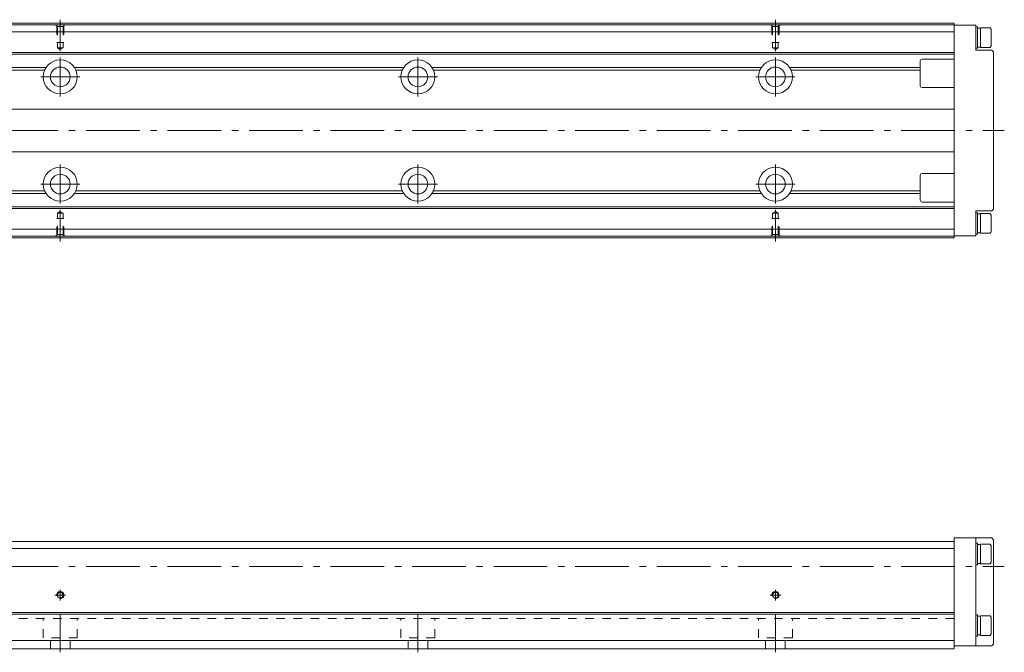
# Model space of a CAD drawing. Units: inches. Extents: x 170 to 886, y 352 to 529.
# Drawn here: x 610 to 886, y 352 to 529 of the extents above; entities that cross this region are included whole.
import ezdxf

# ---------------------------------------------------------------- set-up
doc = ezdxf.new("R2010")
doc.units = ezdxf.units.IN
doc.linetypes.add('CENTER', pattern=[22.8, 15, -3, 1.8, -3])
doc.linetypes.add('DASHED', pattern=[4.8, 2.4, -2.4])
doc.layers.add('KM33_600 [1]', color=89, linetype='Continuous', lineweight=0)

msp = doc.modelspace()

# ---------------------------------------------------------------- linework, layer by layer
at = {"layer": 'KM33_600 [1]', "color": 252, "linetype": 'CENTER', "lineweight": 0}
for p, q in [((621.77, 520.56), (621.77, 529.34)), ((821.77, 520.56), (821.77, 529.34)), ((621.77, 518.8), (621.77, 507.88)), ((721.77, 518.8), (721.77, 507.88)), ((821.77, 518.8), (821.77, 507.88)), ((627.23, 513.34), (616.31, 513.34)), ((727.23, 513.34), (716.31, 513.34)), ((827.23, 513.34), (816.31, 513.34)), ((309.77, 498.34), (885.77, 498.34)), ((621.77, 488.8), (621.77, 477.88)), ((721.77, 488.8), (721.77, 477.88)), ((821.77, 488.8), (821.77, 477.88)), ((627.23, 483.34), (616.31, 483.34)), ((727.23, 483.34), (716.31, 483.34)), ((827.23, 483.34), (816.31, 483.34)), ((621.77, 476.12), (621.77, 467.34)), ((821.77, 476.12), (821.77, 467.34)), ((309.77, 376.38), (885.77, 376.38)), ((621.77, 366.88), (621.77, 369.88)), ((821.77, 366.88), (821.77, 369.88)), ((623.27, 368.38), (620.27, 368.38)), ((823.27, 368.38), (820.27, 368.38)), ((621.77, 352.38), (621.77, 362.88)), ((721.77, 352.38), (721.77, 362.88)), ((821.77, 352.38), (821.77, 362.88))]:
    msp.add_line(p, q, dxfattribs=at)
at = {"layer": 'KM33_600 [1]', "color": 4, "linetype": 'Continuous', "lineweight": 0}
for p, q in [((871.77, 528.34), (371.77, 528.34)), ((871.77, 527.94), (371.77, 527.94)), ((871.77, 525.94), (371.77, 525.94)), ((871.77, 528.34), (871.77, 468.34)), ((871.77, 527.84), (877.77, 527.84)), ((877.77, 527.84), (877.77, 520.84)), ((878.27, 527.34), (877.77, 527.34)), ((878.27, 521.34), (878.27, 527.34)), ((879.07, 526.99), (878.27, 526.99)), ((881.77, 527.09), (879.07, 527.09)), ((879.07, 521.59), (879.07, 527.09)), ((882.07, 526.66), (881.77, 527.09)), ((882.07, 526.66), (882.07, 522.01)), ((877.77, 521.34), (878.27, 521.34)), ((882.27, 520.84), (877.77, 520.84)), ((878.27, 521.69), (879.07, 521.69)), ((879.07, 521.59), (881.77, 521.59)), ((881.77, 521.59), (882.07, 522.01)), ((882.27, 520.84), (882.77, 520.34)), ((871.77, 520.19), (597.71, 520.19)), ((871.77, 519.69), (598.73, 519.69)), ((862.27, 510.84), (862.27, 517.84)), ((871.77, 518.34), (862.77, 518.34)), ((882.77, 520.34), (882.77, 476.34)), ((617.79, 515.93), (598.76, 515.93)), ((617.41, 515.22), (599.18, 515.22)), ((717.79, 515.93), (625.75, 515.93)), ((717.41, 515.22), (626.13, 515.22)), ((817.79, 515.93), (725.75, 515.93)), ((817.41, 515.22), (726.13, 515.22)), ((862.27, 515.93), (825.75, 515.93)), ((862.27, 515.22), (826.13, 515.22)), ((862.77, 510.34), (871.77, 510.34)), ((871.77, 504.34), (597.73, 504.34)), ((597.73, 492.34), (871.77, 492.34)), ((862.27, 478.84), (862.27, 485.84)), ((871.77, 486.34), (862.77, 486.34)), ((617.79, 480.75), (598.76, 480.75)), ((617.41, 481.45), (599.18, 481.45)), ((717.79, 480.75), (625.75, 480.75)), ((717.41, 481.45), (626.13, 481.45)), ((817.79, 480.75), (725.75, 480.75)), ((817.41, 481.45), (726.13, 481.45)), ((862.27, 480.75), (825.75, 480.75)), ((862.27, 481.45), (826.13, 481.45)), ((871.77, 476.49), (597.63, 476.49)), ((871.77, 476.99), (598.73, 476.99)), ((862.77, 478.34), (871.77, 478.34)), ((877.77, 475.84), (882.27, 475.84)), ((877.77, 475.84), (877.77, 468.84)), ((878.27, 475.34), (877.77, 475.34)), ((878.27, 469.34), (878.27, 475.34)), ((879.07, 474.99), (878.27, 474.99)), ((881.77, 475.09), (879.07, 475.09)), ((879.07, 469.59), (879.07, 475.09)), ((882.07, 474.66), (881.77, 475.09)), ((882.07, 474.66), (882.07, 470.01)), ((882.27, 475.84), (882.77, 476.34)), ((871.77, 470.74), (371.77, 470.74)), ((871.77, 468.74), (371.77, 468.74)), ((871.77, 468.34), (371.77, 468.34)), ((871.77, 468.84), (877.77, 468.84)), ((877.77, 469.34), (878.27, 469.34)), ((878.27, 469.69), (879.07, 469.69)), ((879.07, 469.59), (881.77, 469.59)), ((881.77, 469.59), (882.07, 470.01)), ((871.77, 383.38), (371.77, 383.38)), ((871.77, 384.38), (871.77, 353.38)), ((871.77, 384.38), (882.27, 384.38)), ((877.77, 354.18), (877.77, 384.38)), ((878.27, 382.88), (877.77, 382.88)), ((878.27, 382.88), (878.27, 376.88)), ((882.27, 384.38), (882.77, 383.88)), ((882.77, 383.88), (882.77, 354.68)), ((871.77, 381.38), (371.77, 381.38)), ((879.07, 382.53), (878.27, 382.53)), ((881.77, 382.63), (879.07, 382.63)), ((879.07, 377.13), (879.07, 382.63)), ((882.07, 382.21), (881.77, 382.63)), ((882.07, 377.56), (882.07, 382.21)), ((881.77, 377.13), (882.07, 377.56)), ((877.77, 376.88), (878.27, 376.88)), ((878.27, 377.23), (879.07, 377.23)), ((879.07, 377.13), (881.77, 377.13)), ((871.77, 363.48), (371.77, 363.48)), ((871.77, 363.08), (371.77, 363.08)), ((878.27, 362.88), (877.77, 362.88)), ((878.27, 362.88), (878.27, 356.88)), ((879.07, 362.53), (878.27, 362.53)), ((881.77, 362.63), (879.07, 362.63)), ((879.07, 357.13), (879.07, 362.63)), ((882.07, 362.21), (881.77, 362.63)), ((882.07, 357.56), (882.07, 362.21)), ((871.77, 355.68), (371.77, 355.68)), ((877.77, 356.88), (878.27, 356.88)), ((878.27, 357.23), (879.07, 357.23)), ((879.07, 357.13), (881.77, 357.13)), ((881.77, 357.13), (882.07, 357.56)), ((871.77, 353.38), (371.77, 353.38)), ((871.77, 354.18), (882.27, 354.18)), ((882.77, 354.68), (882.27, 354.18))]:
    msp.add_line(p, q, dxfattribs=at)
at = {"layer": 'KM33_600 [1]', "color": 252, "linetype": 'DASHED', "lineweight": 0}
for p, q in [((620.97, 527.44), (620.47, 527.94)), ((620.77, 527.64), (620.77, 522.94)), ((620.97, 527.44), (620.97, 522.94)), ((620.97, 527.44), (622.57, 527.44)), ((622.57, 527.44), (623.07, 527.94)), ((622.57, 527.44), (622.57, 522.94)), ((622.77, 527.64), (622.77, 522.94)), ((820.97, 527.44), (820.47, 527.94)), ((820.77, 527.64), (820.77, 522.94)), ((820.97, 527.44), (820.97, 522.94)), ((820.97, 527.44), (822.57, 527.44)), ((822.57, 527.44), (823.07, 527.94)), ((822.57, 527.44), (822.57, 522.94)), ((822.77, 527.64), (822.77, 522.94)), ((620.77, 522.94), (622.77, 522.94)), ((620.97, 522.94), (620.97, 521.5)), ((620.97, 521.5), (622.57, 521.5)), ((620.97, 521.5), (621.77, 521.04)), ((622.57, 521.5), (621.77, 521.04)), ((622.57, 522.94), (622.57, 521.5)), ((820.77, 522.94), (822.77, 522.94)), ((820.97, 522.94), (820.97, 521.5)), ((820.97, 521.5), (822.57, 521.5)), ((820.97, 521.5), (821.77, 521.04)), ((822.57, 521.5), (821.77, 521.04)), ((822.57, 522.94), (822.57, 521.5)), ((620.77, 469.04), (620.77, 473.74)), ((620.77, 473.74), (622.77, 473.74)), ((620.97, 475.18), (621.77, 475.64)), ((620.97, 473.74), (620.97, 475.18)), ((620.97, 475.18), (622.57, 475.18)), ((620.97, 469.24), (620.97, 473.74)), ((622.57, 475.18), (621.77, 475.64)), ((622.57, 473.74), (622.57, 475.18)), ((622.57, 469.24), (622.57, 473.74)), ((622.77, 469.04), (622.77, 473.74)), ((820.77, 469.04), (820.77, 473.74)), ((820.77, 473.74), (822.77, 473.74)), ((820.97, 475.18), (821.77, 475.64)), ((820.97, 473.74), (820.97, 475.18)), ((820.97, 475.18), (822.57, 475.18)), ((820.97, 469.24), (820.97, 473.74)), ((822.57, 475.18), (821.77, 475.64)), ((822.57, 473.74), (822.57, 475.18)), ((822.57, 469.24), (822.57, 473.74)), ((822.77, 469.04), (822.77, 473.74)), ((620.97, 469.24), (620.47, 468.74)), ((620.97, 469.24), (622.57, 469.24)), ((622.57, 469.24), (623.07, 468.74)), ((820.97, 469.24), (820.47, 468.74)), ((820.97, 469.24), (822.57, 469.24)), ((822.57, 469.24), (823.07, 468.74)), ((871.77, 361.88), (371.77, 361.88))]:
    msp.add_line(p, q, dxfattribs=at)
at = {"layer": 'KM33_600 [1]', "color": 252, "linetype": 'DASHED', "lineweight": 0, "extrusion": (5.35762e-05, 0, 1)}
for p, q in [((617.02, 356.48, 0), (617.02, 361.88, 0)), ((626.52, 356.48, 0), (626.52, 361.88, 0)), ((717.02, 356.48, 0), (717.02, 361.88, 0)), ((726.52, 356.48, 0), (726.52, 361.88, 0)), ((817.02, 356.48, 0), (817.02, 361.88, 0)), ((826.52, 356.48, 0), (826.52, 361.88, 0)), ((626.52, 356.48, 0), (617.02, 356.48, 0)), ((619.02, 353.38, 0), (619.02, 356.48, 0)), ((624.52, 353.38, 0), (624.52, 356.48, 0)), ((726.52, 356.48, 0), (717.02, 356.48, 0)), ((719.02, 353.38, 0), (719.02, 356.48, 0)), ((724.52, 353.38, 0), (724.52, 356.48, 0)), ((826.52, 356.48, 0), (817.02, 356.48, 0)), ((819.02, 353.38, 0), (819.02, 356.48, 0)), ((824.52, 353.38, 0), (824.52, 356.48, 0))]:
    msp.add_line(p, q, dxfattribs=at)
at = {"layer": 'KM33_600 [1]', "color": 4, "linetype": 'Continuous', "lineweight": 0}
for centre, radius in [((621.77, 513.34), 4.75), ((721.77, 513.34), 4.75), ((821.77, 513.34), 4.75), ((621.77, 513.34), 2.75), ((721.77, 513.34), 2.75), ((821.77, 513.34), 2.75), ((621.77, 483.34), 4.75), ((721.77, 483.34), 4.75), ((821.77, 483.34), 4.75), ((621.77, 483.34), 2.75), ((721.77, 483.34), 2.75), ((821.77, 483.34), 2.75), ((621.77, 368.38), 0.8), ((821.77, 368.38), 0.8)]:
    msp.add_circle(centre, radius, dxfattribs=at)
for centre, start, end in [((862.77, 517.84), 90, 180), ((862.77, 510.84), 180, 270), ((862.77, 485.84), 90, 180), ((862.77, 478.84), 180, 270)]:
    msp.add_arc(centre, 0.5, start, end, dxfattribs=at)
at = {"layer": 'KM33_600 [1]', "color": 252, "linetype": 'Continuous', "lineweight": 0}
for centre in [(621.77, 368.38), (821.77, 368.38)]:
    msp.add_arc(centre, 1, 260, 190, dxfattribs=at)

doc.saveas('drawing.dxf')
